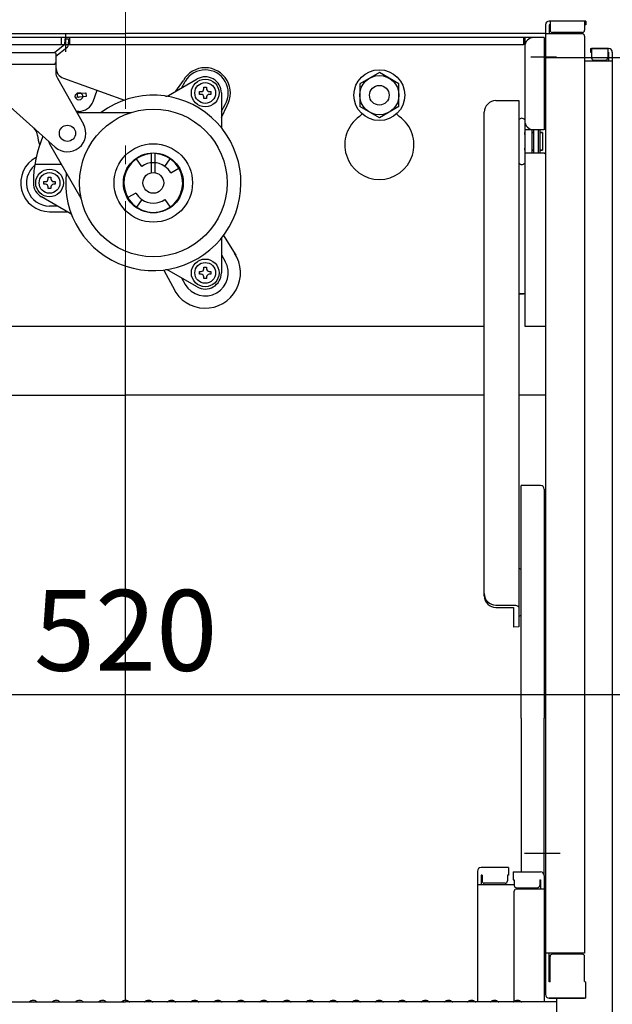
# Model space of a CAD drawing. Extents: x 10100 to 14100, y -3400 to -630.
# Drawn here: x 12819 to 12948, y -1386 to -1172 of the extents above; entities that cross this region are included whole.
import ezdxf

# ---------------------------------------------------------------- set-up
doc = ezdxf.new("R2010")
doc.units = 0
doc.header["$LTSCALE"] = 10
doc.header["$MEASUREMENT"] = 0
doc.linetypes.add('CENTER', pattern=[12, 5, -0.8, 0.4, -0.8, 5])
doc.layers.get('0').update_dxf_attribs({"color": 4, "linetype": 'CONTINUOUS'})
doc.layers.get('DEFPOINTS').update_dxf_attribs({"linetype": 'CONTINUOUS'})
doc.layers.add('CENTER', color=5, linetype='CENTER', lineweight=18)
doc.layers.add('SUNPOU', color=7, linetype='CONTINUOUS', lineweight=18)
doc.styles.get("Standard").update_dxf_attribs({"font": 'simplex.shx', "width": 0.7, "bigfont": 'bigfont.shx'})
doc.dimstyles.new('一般寸法', dxfattribs={"dimscale": 5, "dimtxt": 3.5, "dimasz": 1, "dimexe": 0.5, "dimexo": 2, "dimgap": 0.5, "dimtad": 1, "dimdec": 0, "dimzin": 9, "dimdsep": 46, "dimtxsty": 'Standard', "dimblk1": 'ORIGIN', "dimblk2": 'ORIGIN', "dimsah": 1, "dimcen": 1, "dimclrd": 11, "dimclre": 11, "dimclrt": 2, "dimadec": 0, "dimazin": 2, "dimtfac": 1, "dimtdec": 0, "dimtmove": 2, "dimatfit": 3, "dimldrblk": 'OPEN', "dimfxl": 0, "dimtolj": 1, "dimtzin": 9, "dimarcsym": 0})

# ---------------------------------------------------------------- blocks, each defined once
blk = doc.blocks.new('_ORIGIN')
at = {"color": 0, "linetype": 'ByBlock'}
blk.add_line((0, 0), (-1, 0), dxfattribs=at)
blk.add_circle((0, 0), 0.5, dxfattribs=at)
blk = doc.blocks.new('*D19')
at = {"layer": 'DEFPOINTS', "color": 0}
for p in [(12985.62, -1103.98), (12699.12, -1180.86), (12985.62, -1180.86)]:
    blk.add_point(p, dxfattribs=at)
at = {"layer": 'SUNPOU', "color": 11, "lineweight": -2}
for p, q in [((12699.12, -1170.86), (12699.12, -1101.48)), ((12985.62, -1170.86), (12985.62, -1101.48)), ((12704.12, -1103.98), (12980.62, -1103.98))]:
    blk.add_line(p, q, dxfattribs=at)
at = {"layer": 'SUNPOU', "color": 11, "lineweight": -2, "xscale": 5, "yscale": 5, "zscale": 5, "rotation": 180}
blk.add_blockref('_ORIGIN', (12699.12, -1103.98), dxfattribs=at)
at = {"layer": 'SUNPOU', "color": 11, "lineweight": -2, "xscale": 5, "yscale": 5, "zscale": 5}
blk.add_blockref('_ORIGIN', (12985.62, -1103.98), dxfattribs=at)
at = {"layer": 'SUNPOU', "color": 2, "insert": (12842.37, -1092.73), "char_height": 17.5, "attachment_point": 5}
blk.add_mtext('\\A1;573', dxfattribs=at)
blk = doc.blocks.new('_OPEN')
at = {"color": 0, "linetype": 'ByBlock'}
for p, q in [((-1, 0.167), (0, 0)), ((0, 0), (-1, -0.167)), ((0, 0), (-1, 0))]:
    blk.add_line(p, q, dxfattribs=at)
blk = doc.blocks.new('*D25')
at = {"layer": 'DEFPOINTS', "color": 0}
for p in [(12923.14, -1180.51), (12913.26, -3092.82), (13131.71, -3092.82)]:
    blk.add_point(p, dxfattribs=at)
at = {"layer": 'SUNPOU', "color": 11, "lineweight": -2}
for p, q in [((12933.14, -1180.51), (13134.21, -1180.51)), ((13131.71, -1185.51), (13131.71, -3087.82)), ((12923.26, -3092.82), (13134.21, -3092.82))]:
    blk.add_line(p, q, dxfattribs=at)
at = {"layer": 'SUNPOU', "color": 11, "lineweight": -2, "xscale": 5, "yscale": 5, "zscale": 5}
for p, rotation in [((13131.71, -1180.51), 90), ((13131.71, -3092.82), 270)]:
    blk.add_blockref('_ORIGIN', p, dxfattribs=dict(at, rotation=rotation))
at = {"layer": 'SUNPOU', "color": 2, "insert": (13120.46, -2136.66), "char_height": 17.5, "attachment_point": 5, "rotation": 90}
blk.add_mtext('\\A1;3825', dxfattribs=at)
blk = doc.blocks.new('*D69')
at = {"layer": 'DEFPOINTS', "color": 0}
for p in [(12712.37, -1251.63), (12972.37, -1253.09), (12972.37, -1318.53)]:
    blk.add_point(p, dxfattribs=at)
at = {"layer": 'SUNPOU', "color": 11, "lineweight": -2}
for p, q in [((12712.37, -1261.63), (12712.37, -1321.03)), ((12972.37, -1263.09), (12972.37, -1321.03)), ((12717.37, -1318.53), (12967.37, -1318.53))]:
    blk.add_line(p, q, dxfattribs=at)
at = {"layer": 'SUNPOU', "color": 11, "lineweight": -2, "xscale": 5, "yscale": 5, "zscale": 5, "rotation": 180}
blk.add_blockref('_ORIGIN', (12712.37, -1318.53), dxfattribs=at)
at = {"layer": 'SUNPOU', "color": 11, "lineweight": -2, "xscale": 5, "yscale": 5, "zscale": 5}
blk.add_blockref('_ORIGIN', (12972.37, -1318.53), dxfattribs=at)
at = {"layer": 'SUNPOU', "color": 2, "insert": (12842.37, -1304.61), "char_height": 17.5, "attachment_point": 5}
blk.add_mtext('\\A1;520', dxfattribs=at)
blk = doc.blocks.new('*D82')
at = {"layer": 'DEFPOINTS', "color": 0}
for p in [(12985.62, -778.84), (12699.12, -1181.46), (12985.62, -1181.07)]:
    blk.add_point(p, dxfattribs=at)
at = {"layer": 'SUNPOU', "color": 11, "lineweight": -2}
for p, q in [((12699.12, -1171.46), (12699.12, -776.34)), ((12985.62, -1171.07), (12985.62, -776.34)), ((12704.12, -778.84), (12980.62, -778.84))]:
    blk.add_line(p, q, dxfattribs=at)
at = {"layer": 'SUNPOU', "color": 11, "lineweight": -2, "xscale": 5, "yscale": 5, "zscale": 5, "rotation": 180}
blk.add_blockref('_ORIGIN', (12699.12, -778.84), dxfattribs=at)
at = {"layer": 'SUNPOU', "color": 11, "lineweight": -2, "xscale": 5, "yscale": 5, "zscale": 5}
blk.add_blockref('_ORIGIN', (12985.62, -778.84), dxfattribs=at)
at = {"layer": 'SUNPOU', "color": 2, "insert": (12842.37, -767.59), "char_height": 17.5, "attachment_point": 5}
blk.add_mtext('\\A1;枠寸法\u3000573', dxfattribs=at)

msp = doc.modelspace()

# ---------------------------------------------------------------- linework, layer by layer
for p, q in [((12942.116, -1172.629), (12934.166, -1172.629)), ((12934.366, -1172.629), (12934.366, -1174.629)), ((12941.866, -1172.629), (12941.866, -1174.629)), ((12942.116, -1172.629), (12942.116, -1173.429)), ((12933.366, -1173.429), (12933.366, -1383.475)), ((12934.366, -1173.429), (12934.166, -1173.429)), ((12934.166, -1173.429), (12934.166, -1175.379)), ((12941.366, -1175.129), (12934.866, -1175.129)), ((12942.116, -1173.429), (12941.866, -1173.429)), ((12751.366, -1175.291), (12842.366, -1175.291)), ((12933.116, -1176.191), (12751.616, -1176.191)), ((12828.491, -1177.791), (12828.491, -1176.191)), ((12829.164, -1176.491), (12829.123, -1177.776)), ((12829.164, -1176.491), (12829.963, -1176.516)), ((12829.366, -1179.272), (12829.366, -1175.231)), ((12829.963, -1176.516), (12829.922, -1177.801)), ((12830.241, -1177.791), (12830.241, -1176.191)), ((12933.366, -1175.291), (12842.366, -1175.291)), ((12928.616, -1176.191), (12928.616, -1177.791)), ((12928.866, -1176.191), (12928.866, -1238.691)), ((12933.116, -1176.191), (12933.116, -1196.191)), ((12933.366, -1177.191), (12933.116, -1177.191)), ((12941.366, -1175.379), (12933.366, -1175.379)), ((12933.366, -1177.191), (12933.366, -1183.691)), ((12941.866, -1175.879), (12941.866, -1374.503)), ((12928.616, -1177.791), (12755.866, -1177.791)), ((12829.123, -1177.776), (12827.004, -1179.449)), ((12829.618, -1178.404), (12827.246, -1180.276)), ((12943.116, -1178.585), (12947.066, -1178.585)), ((12943.116, -1178.585), (12943.116, -1179.385)), ((12943.116, -1179.385), (12943.366, -1179.385)), ((12947.066, -1178.585), (12943.366, -1178.585)), ((12943.366, -1178.585), (12943.366, -1180.585)), ((12946.866, -1178.585), (12946.866, -1180.585)), ((12946.866, -1179.385), (12947.066, -1179.385)), ((12947.066, -1179.385), (12947.066, -1181.335)), ((12947.866, -1179.385), (12947.866, -1397.508)), ((12809.996, -1179.441), (12826.996, -1179.441)), ((12827.246, -1179.691), (12826.996, -1179.441)), ((12827.246, -1179.691), (12827.246, -1183.781)), ((12935.738, -1180.441), (12930.188, -1180.441)), ((12947.866, -1181.335), (12941.866, -1181.335)), ((12943.866, -1181.085), (12946.366, -1181.085)), ((12809.996, -1181.941), (12826.996, -1181.941)), ((12826.996, -1181.941), (12827.246, -1181.691)), ((12810.581, -1185.187), (12827.082, -1199.925)), ((12827.573, -1185.016), (12833.224, -1194.966)), ((12828.906, -1185.034), (12842.111, -1189.75)), ((12851.666, -1188.754), (12857.866, -1185.175)), ((12853.274, -1187.826), (12854.89, -1185.477)), ((12854.456, -1187.143), (12855.286, -1185.706)), ((12897.366, -1183.784), (12893.116, -1186.237)), ((12901.616, -1186.237), (12897.366, -1183.784)), ((12933.366, -1183.691), (12933.116, -1183.691)), ((12835.307, -1190.034), (12836.167, -1187.627)), ((12858.391, -1187.906), (12858.753, -1187.906)), ((12858.391, -1188.506), (12858.391, -1187.906)), ((12859.316, -1187.343), (12859.316, -1186.981)), ((12859.316, -1186.981), (12859.916, -1186.981)), ((12859.916, -1186.981), (12859.916, -1187.343)), ((12860.478, -1187.906), (12860.841, -1187.906)), ((12860.841, -1187.906), (12860.841, -1188.506)), ((12893.116, -1186.237), (12893.116, -1191.145)), ((12901.616, -1191.145), (12901.616, -1186.237)), ((12832.288, -1189.105), (12831.481, -1189.175)), ((12831.705, -1188.353), (12833.714, -1188.18)), ((12833.783, -1188.977), (12832.288, -1189.105)), ((12833.714, -1188.18), (12833.783, -1188.977)), ((12858.753, -1188.506), (12858.391, -1188.506)), ((12859.316, -1189.431), (12859.316, -1189.068)), ((12859.916, -1189.431), (12859.316, -1189.431)), ((12859.916, -1189.068), (12859.916, -1189.431)), ((12860.841, -1188.506), (12860.478, -1188.506)), ((12863.116, -1188.206), (12863.116, -1195.365)), ((12922.616, -1189.865), (12927.616, -1189.865)), ((12927.616, -1189.865), (12927.616, -1203.382)), ((12832.246, -1192.191), (12831.649, -1192.191)), ((12863.116, -1192.143), (12863.946, -1190.706)), ((12863.116, -1193.525), (12864.342, -1190.934)), ((12897.366, -1193.599), (12893.116, -1191.145)), ((12901.616, -1191.145), (12897.366, -1193.599)), ((12831.791, -1192.441), (12843.372, -1192.441)), ((12920.116, -1200.231), (12920.116, -1192.365)), ((12928.866, -1194.008), (12928.866, -1203.382)), ((12933.116, -1196.191), (12928.866, -1196.191)), ((12930.466, -1201.191), (12930.466, -1196.191)), ((12930.766, -1196.191), (12930.766, -1201.191)), ((12931.766, -1196.191), (12931.766, -1201.191)), ((12932.166, -1196.191), (12932.166, -1201.191)), ((12928.866, -1196.77), (12928.866, -1197.195)), ((12928.866, -1197.195), (12928.866, -1196.77)), ((12930.466, -1196.77), (12930.766, -1196.77)), ((12930.766, -1196.77), (12930.466, -1196.77)), ((12932.166, -1196.77), (12932.766, -1196.77)), ((12932.766, -1196.77), (12932.166, -1196.77)), ((12932.766, -1196.77), (12932.766, -1200.62)), ((12825.849, -1199.191), (12832.662, -1210.992)), ((12920.116, -1297.135), (12920.116, -1200.231)), ((12928.866, -1200.62), (12928.866, -1200.195)), ((12930.466, -1200.62), (12930.766, -1200.62)), ((12930.766, -1200.62), (12930.466, -1200.62)), ((12932.166, -1200.62), (12932.766, -1200.62)), ((12932.766, -1200.62), (12932.166, -1200.62)), ((12845.857, -1204.107), (12844.709, -1202.469)), ((12847.991, -1205.473), (12847.991, -1201.202)), ((12848.741, -1205.473), (12848.741, -1201.202)), ((12850.875, -1204.107), (12852.022, -1202.469)), ((12928.866, -1201.191), (12933.116, -1201.191)), ((12933.116, -1201.191), (12933.366, -1201.416)), ((12828.447, -1203.691), (12822.675, -1203.691)), ((12852.155, -1205.504), (12853.887, -1204.504)), ((12927.616, -1203.382), (12927.616, -1303.875)), ((12825.566, -1206.829), (12825.566, -1206.466)), ((12825.566, -1206.466), (12826.166, -1206.466)), ((12826.166, -1206.466), (12826.166, -1206.829)), ((12824.641, -1207.391), (12825.003, -1207.391)), ((12824.641, -1207.991), (12824.641, -1207.391)), ((12825.003, -1207.991), (12824.641, -1207.991)), ((12825.566, -1208.916), (12825.566, -1208.554)), ((12826.166, -1208.916), (12825.566, -1208.916)), ((12826.166, -1208.554), (12826.166, -1208.916)), ((12826.728, -1207.391), (12827.091, -1207.391)), ((12827.091, -1207.991), (12826.728, -1207.991)), ((12827.091, -1207.391), (12827.091, -1207.991)), ((12830.316, -1214.302), (12824.116, -1210.722)), ((12844.577, -1209.879), (12842.845, -1210.879)), ((12845.857, -1211.275), (12844.709, -1212.913)), ((12850.875, -1211.275), (12852.022, -1212.913)), ((12827.526, -1212.691), (12825.866, -1212.691)), ((12825.866, -1213.933), (12829.677, -1213.933)), ((12863.563, -1219.095), (12866.234, -1223.356)), ((12863.116, -1220.018), (12863.116, -1227.177)), ((12863.116, -1223.239), (12863.946, -1224.677)), ((12842.366, -1384.758), (12842.366, -1224.47)), ((12859.316, -1226.314), (12859.316, -1225.952)), ((12859.316, -1225.952), (12859.916, -1225.952)), ((12859.916, -1225.952), (12859.916, -1226.314)), ((12850.644, -1226.554), (12852.998, -1230.998)), ((12857.866, -1230.208), (12851.666, -1226.628)), ((12854.456, -1228.239), (12855.286, -1229.677)), ((12858.391, -1226.877), (12858.753, -1226.877)), ((12858.391, -1227.477), (12858.391, -1226.877)), ((12858.753, -1227.477), (12858.391, -1227.477)), ((12859.316, -1228.402), (12859.316, -1228.039)), ((12859.916, -1228.402), (12859.316, -1228.402)), ((12859.916, -1228.039), (12859.916, -1228.402)), ((12860.478, -1226.877), (12860.841, -1226.877)), ((12860.841, -1227.477), (12860.478, -1227.477)), ((12860.841, -1226.877), (12860.841, -1227.477)), ((12928.866, -1231.691), (12927.616, -1231.691)), ((12927.616, -1231.691), (12928.616, -1231.691)), ((12764.616, -1238.691), (12920.116, -1238.691)), ((12764.616, -1238.691), (12920.116, -1238.691)), ((12928.866, -1238.691), (12933.366, -1238.691)), ((12764.616, -1253.691), (12842.366, -1253.691)), ((12920.116, -1253.691), (12842.366, -1253.691)), ((12933.366, -1253.691), (12927.616, -1253.691)), ((12928.116, -1323.644), (12928.116, -1273.226)), ((12932.316, -1273.226), (12928.116, -1273.226)), ((12933.116, -1274.026), (12933.116, -1323.644)), ((12933.366, -1277.144), (12933.116, -1277.144)), ((12933.366, -1281.394), (12933.366, -1277.144)), ((12933.366, -1281.394), (12933.116, -1281.394)), ((12928.116, -1291.421), (12927.616, -1291.133)), ((12922.616, -1299.15), (12926.466, -1299.15)), ((12922.616, -1299.635), (12926.466, -1299.635)), ((12926.466, -1299.635), (12926.466, -1303.917)), ((12928.116, -1301.328), (12927.616, -1301.617)), ((12927.616, -1303.875), (12926.466, -1303.917)), ((12928.116, -1323.644), (12928.116, -1356.936)), ((12933.116, -1357.736), (12933.116, -1323.644)), ((12928.822, -1352.851), (12936.59, -1352.851)), ((12925.366, -1355.972), (12919.416, -1355.972)), ((12925.366, -1355.972), (12925.366, -1357.652)), ((12918.616, -1356.772), (12918.616, -1385.108)), ((12919.416, -1357.652), (12919.416, -1359.644)), ((12919.616, -1357.652), (12919.416, -1357.652)), ((12919.616, -1357.652), (12919.616, -1358.898)), ((12925.116, -1357.652), (12925.116, -1358.898)), ((12925.366, -1357.652), (12925.116, -1357.652)), ((12926.366, -1356.936), (12932.316, -1356.936)), ((12926.366, -1356.936), (12926.366, -1358.616)), ((12933.116, -1357.736), (12933.116, -1385.108)), ((12918.616, -1359.644), (12926.616, -1359.644)), ((12924.616, -1359.398), (12920.116, -1359.398)), ((12926.366, -1358.616), (12926.616, -1358.616)), ((12926.616, -1358.616), (12926.616, -1359.862)), ((12927.116, -1360.362), (12931.616, -1360.362)), ((12927.116, -1360.608), (12933.116, -1360.608)), ((12932.116, -1358.616), (12932.116, -1359.862)), ((12932.116, -1358.616), (12932.316, -1358.616)), ((12932.316, -1358.616), (12932.316, -1360.608)), ((12933.366, -1358.775), (12933.116, -1358.775)), ((12933.366, -1358.797), (12933.116, -1358.797)), ((12933.366, -1358.775), (12933.366, -1363.525)), ((12933.366, -1363.047), (12933.366, -1358.797)), ((12926.616, -1385.045), (12926.616, -1361.108)), ((12933.366, -1363.047), (12933.116, -1363.047)), ((12933.366, -1363.525), (12933.116, -1363.525)), ((12941.866, -1374.503), (12933.366, -1374.503)), ((12934.166, -1380.733), (12934.166, -1374.503)), ((12934.366, -1380.733), (12934.366, -1375.253)), ((12941.366, -1374.753), (12934.866, -1374.753)), ((12941.866, -1380.647), (12941.866, -1375.253)), ((12934.366, -1380.733), (12934.166, -1380.733)), ((12941.866, -1380.647), (12942.116, -1380.733)), ((12942.116, -1384.275), (12942.116, -1380.733)), ((12748.866, -1385.108), (12842.366, -1385.108)), ((12821.89, -1384.886), (12821.541, -1385.088)), ((12822.842, -1384.886), (12823.191, -1385.088)), ((12826.89, -1384.886), (12826.541, -1385.088)), ((12827.842, -1384.886), (12828.191, -1385.088)), ((12831.89, -1384.886), (12831.541, -1385.088)), ((12832.842, -1384.886), (12833.191, -1385.088)), ((12836.89, -1384.886), (12836.541, -1385.088)), ((12837.842, -1384.886), (12838.191, -1385.088)), ((12841.89, -1384.886), (12841.541, -1385.088)), ((12935.866, -1385.108), (12842.366, -1385.108)), ((12842.842, -1384.886), (12843.191, -1385.088)), ((12846.89, -1384.886), (12846.541, -1385.088)), ((12847.842, -1384.886), (12848.191, -1385.088)), ((12851.89, -1384.886), (12851.541, -1385.088)), ((12852.842, -1384.886), (12853.191, -1385.088)), ((12856.89, -1384.886), (12856.541, -1385.088)), ((12857.842, -1384.886), (12858.191, -1385.088)), ((12861.89, -1384.886), (12861.541, -1385.088)), ((12862.842, -1384.886), (12863.191, -1385.088)), ((12866.89, -1384.886), (12866.541, -1385.088)), ((12867.842, -1384.886), (12868.191, -1385.088)), ((12871.89, -1384.886), (12871.541, -1385.088)), ((12872.842, -1384.886), (12873.191, -1385.088)), ((12876.89, -1384.886), (12876.541, -1385.088)), ((12877.842, -1384.886), (12878.191, -1385.088)), ((12881.89, -1384.886), (12881.541, -1385.088)), ((12882.842, -1384.886), (12883.191, -1385.088)), ((12886.89, -1384.886), (12886.541, -1385.088)), ((12887.842, -1384.886), (12888.191, -1385.088)), ((12891.89, -1384.886), (12891.541, -1385.088)), ((12892.842, -1384.886), (12893.191, -1385.088)), ((12896.89, -1384.886), (12896.541, -1385.088)), ((12897.842, -1384.886), (12898.191, -1385.088)), ((12901.89, -1384.886), (12901.541, -1385.088)), ((12902.842, -1384.886), (12903.191, -1385.088)), ((12906.89, -1384.886), (12906.541, -1385.088)), ((12907.842, -1384.886), (12908.191, -1385.088)), ((12911.89, -1384.886), (12911.541, -1385.088)), ((12912.842, -1384.886), (12913.191, -1385.088)), ((12916.89, -1384.886), (12916.541, -1385.088)), ((12917.842, -1384.886), (12918.191, -1385.088)), ((12921.89, -1384.886), (12921.541, -1385.088)), ((12922.842, -1384.886), (12923.191, -1385.088)), ((12926.89, -1384.886), (12926.541, -1385.088)), ((12927.842, -1384.886), (12928.191, -1385.088)), ((12942.116, -1384.275), (12934.166, -1384.275)), ((12934.166, -1384.275), (12934.366, -1384.275)), ((12934.366, -1384.275), (12941.866, -1384.275)), ((12935.866, -1396.282), (12935.866, -1384.275))]:
    msp.add_line(p, q)
for centre, radius in [((12897.366, -1188.691), 5.5), ((12859.616, -1188.206), 3), ((12897.366, -1188.691), 4.25), ((12859.616, -1188.206), 2.25), ((12897.366, -1188.691), 2.125), ((12832.246, -1188.941), 0.8), ((12848.366, -1207.691), 16), ((12829.746, -1196.941), 1.75), ((12848.366, -1207.691), 8.5), ((12848.366, -1207.691), 6.5), ((12825.866, -1207.691), 3), ((12825.866, -1207.691), 2.25), ((12848.366, -1207.691), 2.25), ((12859.616, -1227.177), 3), ((12859.616, -1227.177), 2.25)]:
    msp.add_circle(centre, radius)
for centre, radius, start, end in [((12934.166, -1173.429), 0.8, 90, 180), ((12934.866, -1174.629), 0.5, 180, 270), ((12941.366, -1174.629), 0.5, 270, 0), ((12930.866, -1178.191), 2, 90, 180), ((12941.366, -1175.879), 0.5, 0, 90), ((12829.123, -1177.776), 0.8, 308.29435, 358.17604), ((12947.066, -1179.385), 0.8, 0, 90), ((12947.066, -1179.385), 0.8, 0, 90), ((12943.866, -1180.585), 0.5, 180, 270), ((12946.366, -1180.585), 0.5, 270, 0), ((12829.746, -1182.679), 2.5, 180, 250.34618), ((12859.616, -1188.206), 5.457, 330, 150), ((12859.616, -1188.206), 5, 330, 150), ((12829.746, -1183.781), 2.5, 180, 209.59746), ((12859.616, -1188.206), 3.5, 0, 120), ((12858.753, -1187.343), 0.562, 270, 0), ((12860.478, -1187.343), 0.562, 180, 270), ((12848.366, -1207.691), 19, 173.38214, 126.61786), ((12832.254, -1188.707), 0.4, 94.91578, 274.91578), ((12832.246, -1188.941), 3.25, 270, 340.34618), ((12851.166, -1187.888), 1, 261.95249, 300), ((12858.753, -1189.068), 0.562, 0, 90), ((12860.478, -1189.068), 0.562, 90, 180), ((12922.616, -1192.365), 2.5, 90, 180), ((12843.372, -1191.441), 1, 270, 287.08258), ((12897.366, -1199.441), 7.5, 125.09963, 54.90037), ((12891.616, -1191.26), 2.5, 305.09963, 323.89258), ((12903.116, -1191.26), 2.5, 216.10742, 234.90037), ((12928.241, -1194.475), 0.78, 36.72518, 143.27482), ((12930.866, -1194.191), 2, 180, 270), ((12820.774, -1197.642), 2.5, 4.46833, 48.23007), ((12829.746, -1196.941), 4, 228.23007, 29.59746), ((12864.116, -1195.365), 1, 180, 218.04751), ((12848.366, -1207.691), 26, 157.04569, 180), ((12829.746, -1196.941), 6.5, 184.46833, 202.15005), ((12829.746, -1196.941), 4.5, 200.96403, 210), ((12825.866, -1207.691), 6.242, 117.7519, 270), ((12848.366, -1207.691), 6.375, 93.37229, 86.62771), ((12825.866, -1207.691), 5, 130.04083, 270), ((12848.366, -1207.691), 4.375, 55, 125), ((12848.366, -1207.691), 4.375, 30, 55), ((12928.241, -1202.915), 0.78, 216.72518, 323.27482), ((12825.003, -1206.829), 0.562, 270, 0), ((12826.728, -1206.829), 0.562, 180, 270), ((12825.866, -1207.691), 3.5, 180, 240), ((12825.003, -1208.554), 0.562, 0, 90), ((12826.728, -1208.554), 0.562, 90, 180), ((12831.796, -1211.492), 1, 12.91742, 30), ((12848.366, -1207.691), 4.375, 210, 235), ((12848.366, -1207.691), 4.375, 235, 305), ((12829.816, -1215.168), 1, 21.95249, 60), ((12864.116, -1220.018), 1, 141.95249, 180), ((12859.616, -1227.177), 7.642, 205.82844, 34.17156), ((12859.616, -1227.177), 5, 210, 30), ((12858.753, -1226.314), 0.562, 270, 0), ((12860.478, -1226.314), 0.562, 180, 270), ((12851.166, -1227.494), 1, 60, 98.04751), ((12859.616, -1227.177), 3.5, 240, 0), ((12858.753, -1228.039), 0.562, 0, 90), ((12860.478, -1228.039), 0.562, 90, 180), ((12932.316, -1274.026), 0.8, 0, 90), ((12922.616, -1296.65), 2.5, 180, 270), ((12922.616, -1297.135), 2.5, 180, 270), ((12919.416, -1356.772), 0.8, 90, 180), ((12932.316, -1357.736), 0.8, 0, 90), ((12920.116, -1358.898), 0.5, 180, 270), ((12924.616, -1358.898), 0.5, 270, 0), ((12927.116, -1359.862), 0.5, 180, 270), ((12927.116, -1361.108), 0.5, 90, 180), ((12931.616, -1359.862), 0.5, 270, 0), ((12934.866, -1375.253), 0.5, 90, 180), ((12941.366, -1375.253), 0.5, 0, 90), ((12934.166, -1383.475), 0.8, 180, 270), ((12821.466, -1384.958), 0.15, 270, 300.06825), ((12822.366, -1385.708), 0.95, 90, 120.06825), ((12822.366, -1385.708), 0.95, 59.93175, 90), ((12823.266, -1384.958), 0.15, 239.93175, 270), ((12826.466, -1384.958), 0.15, 270, 300.06825), ((12827.366, -1385.708), 0.95, 90, 120.06825), ((12827.366, -1385.708), 0.95, 59.93175, 90), ((12828.266, -1384.958), 0.15, 239.93175, 270), ((12831.466, -1384.958), 0.15, 270, 300.06825), ((12832.366, -1385.708), 0.95, 90, 120.06825), ((12832.366, -1385.708), 0.95, 59.93175, 90), ((12833.266, -1384.958), 0.15, 239.93175, 270), ((12836.466, -1384.958), 0.15, 270, 300.06825), ((12837.366, -1385.708), 0.95, 90, 120.06825), ((12837.366, -1385.708), 0.95, 59.93175, 90), ((12838.266, -1384.958), 0.15, 239.93175, 270), ((12841.466, -1384.958), 0.15, 270, 300.06825), ((12842.366, -1385.708), 0.95, 90, 120.06825), ((12842.366, -1385.708), 0.95, 59.93175, 90), ((12843.266, -1384.958), 0.15, 239.93175, 270), ((12846.466, -1384.958), 0.15, 270, 300.06825), ((12847.366, -1385.708), 0.95, 90, 120.06825), ((12847.366, -1385.708), 0.95, 59.93175, 90), ((12848.266, -1384.958), 0.15, 239.93175, 270), ((12851.466, -1384.958), 0.15, 270, 300.06825), ((12852.366, -1385.708), 0.95, 90, 120.06825), ((12852.366, -1385.708), 0.95, 59.93175, 90), ((12853.266, -1384.958), 0.15, 239.93175, 270), ((12856.466, -1384.958), 0.15, 270, 300.06825), ((12857.366, -1385.708), 0.95, 90, 120.06825), ((12857.366, -1385.708), 0.95, 59.93175, 90), ((12858.266, -1384.958), 0.15, 239.93175, 270), ((12861.466, -1384.958), 0.15, 270, 300.06825), ((12862.366, -1385.708), 0.95, 90, 120.06825), ((12862.366, -1385.708), 0.95, 59.93175, 90), ((12863.266, -1384.958), 0.15, 239.93175, 270), ((12866.466, -1384.958), 0.15, 270, 300.06825), ((12867.366, -1385.708), 0.95, 90, 120.06825), ((12867.366, -1385.708), 0.95, 59.93175, 90), ((12868.266, -1384.958), 0.15, 239.93175, 270), ((12871.466, -1384.958), 0.15, 270, 300.06825), ((12872.366, -1385.708), 0.95, 90, 120.06825), ((12872.366, -1385.708), 0.95, 59.93175, 90), ((12873.266, -1384.958), 0.15, 239.93175, 270), ((12876.466, -1384.958), 0.15, 270, 300.06825), ((12877.366, -1385.708), 0.95, 90, 120.06825), ((12877.366, -1385.708), 0.95, 59.93175, 90), ((12878.266, -1384.958), 0.15, 239.93175, 270), ((12881.466, -1384.958), 0.15, 270, 300.06825), ((12882.366, -1385.708), 0.95, 90, 120.06825), ((12882.366, -1385.708), 0.95, 59.93175, 90), ((12883.266, -1384.958), 0.15, 239.93175, 270), ((12886.466, -1384.958), 0.15, 270, 300.06825), ((12887.366, -1385.708), 0.95, 90, 120.06825), ((12887.366, -1385.708), 0.95, 59.93175, 90), ((12888.266, -1384.958), 0.15, 239.93175, 270), ((12891.466, -1384.958), 0.15, 270, 300.06825), ((12892.366, -1385.708), 0.95, 90, 120.06825), ((12892.366, -1385.708), 0.95, 59.93175, 90), ((12893.266, -1384.958), 0.15, 239.93175, 270), ((12896.466, -1384.958), 0.15, 270, 300.06825), ((12897.366, -1385.708), 0.95, 90, 120.06825), ((12897.366, -1385.708), 0.95, 59.93175, 90), ((12898.266, -1384.958), 0.15, 239.93175, 270), ((12901.466, -1384.958), 0.15, 270, 300.06825), ((12902.366, -1385.708), 0.95, 90, 120.06825), ((12902.366, -1385.708), 0.95, 59.93175, 90), ((12903.266, -1384.958), 0.15, 239.93175, 270), ((12906.466, -1384.958), 0.15, 270, 300.06825), ((12907.366, -1385.708), 0.95, 90, 120.06825), ((12907.366, -1385.708), 0.95, 59.93175, 90), ((12908.266, -1384.958), 0.15, 239.93175, 270), ((12911.466, -1384.958), 0.15, 270, 300.06825), ((12912.366, -1385.708), 0.95, 90, 120.06825), ((12912.366, -1385.708), 0.95, 59.93175, 90), ((12913.266, -1384.958), 0.15, 239.93175, 270), ((12916.466, -1384.958), 0.15, 270, 300.06825), ((12917.366, -1385.708), 0.95, 90, 120.06825), ((12917.366, -1385.708), 0.95, 59.93175, 90), ((12918.266, -1384.958), 0.15, 239.93175, 270), ((12921.466, -1384.958), 0.15, 270, 300.06825), ((12922.366, -1385.708), 0.95, 90, 120.06825), ((12922.366, -1385.708), 0.95, 59.93175, 90), ((12923.266, -1384.958), 0.15, 239.93175, 270), ((12926.466, -1384.958), 0.15, 270, 300.06825), ((12927.366, -1385.708), 0.95, 90, 120.06825), ((12927.366, -1385.708), 0.95, 59.93175, 90), ((12928.266, -1384.958), 0.15, 239.93175, 270)]:
    msp.add_arc(centre, radius, start, end)
at = {"extrusion": (0, 0, -1)}
msp.add_ellipse((12926.466, -1299.635), major_axis=(-1.15, 0), ratio=0.4212719, start_param=1.5707963, end_param=3.1415927, dxfattribs=at)
at = {"layer": 'CENTER'}
msp.add_line((12842.366, -791.61), (12842.366, -1285.446), dxfattribs=at)

# ---------------------------------------------------------------- dimensions: what is measured, and where the dimension line sits
at = {"layer": 'SUNPOU'}
dim = msp.add_linear_dim(base=(12985.616, -778.837), p1=(12699.116, -1181.457), p2=(12985.616, -1181.07), text='枠寸法\u3000573', dimstyle='一般寸法', override={"dimlfac": 2}, dxfattribs=at)
dim.commit()
dim.dimension.update_dxf_attribs({"geometry": '*D82', "text_midpoint": (12842.366, -767.587)})
dim = msp.add_linear_dim(base=(12985.616, -1103.977), p1=(12699.116, -1180.857), p2=(12985.616, -1180.857), dimstyle='一般寸法', override={"dimlfac": 2}, dxfattribs=at)
dim.commit()
dim.dimension.update_dxf_attribs({"geometry": '*D19', "text_midpoint": (12842.366, -1092.727)})
dim = msp.add_linear_dim(base=(13131.708, -3092.818), p1=(12923.14, -1180.507), p2=(12913.257, -3092.818), angle=270, dimstyle='一般寸法', override={"dimlfac": 2}, dxfattribs=at)
dim.commit()
dim.dimension.update_dxf_attribs({"geometry": '*D25', "text_midpoint": (13120.458, -2136.662)})
dim = msp.add_linear_dim(base=(12972.366, -1318.528), p1=(12712.366, -1251.634), p2=(12972.366, -1253.091), dimstyle='一般寸法', override={"dimlfac": 2}, dxfattribs=at)
dim.commit()
dim.dimension.update_dxf_attribs({"geometry": '*D69', "text_midpoint": (12842.366, -1304.614), "dimtype": 160})

doc.saveas('drawing.dxf')
